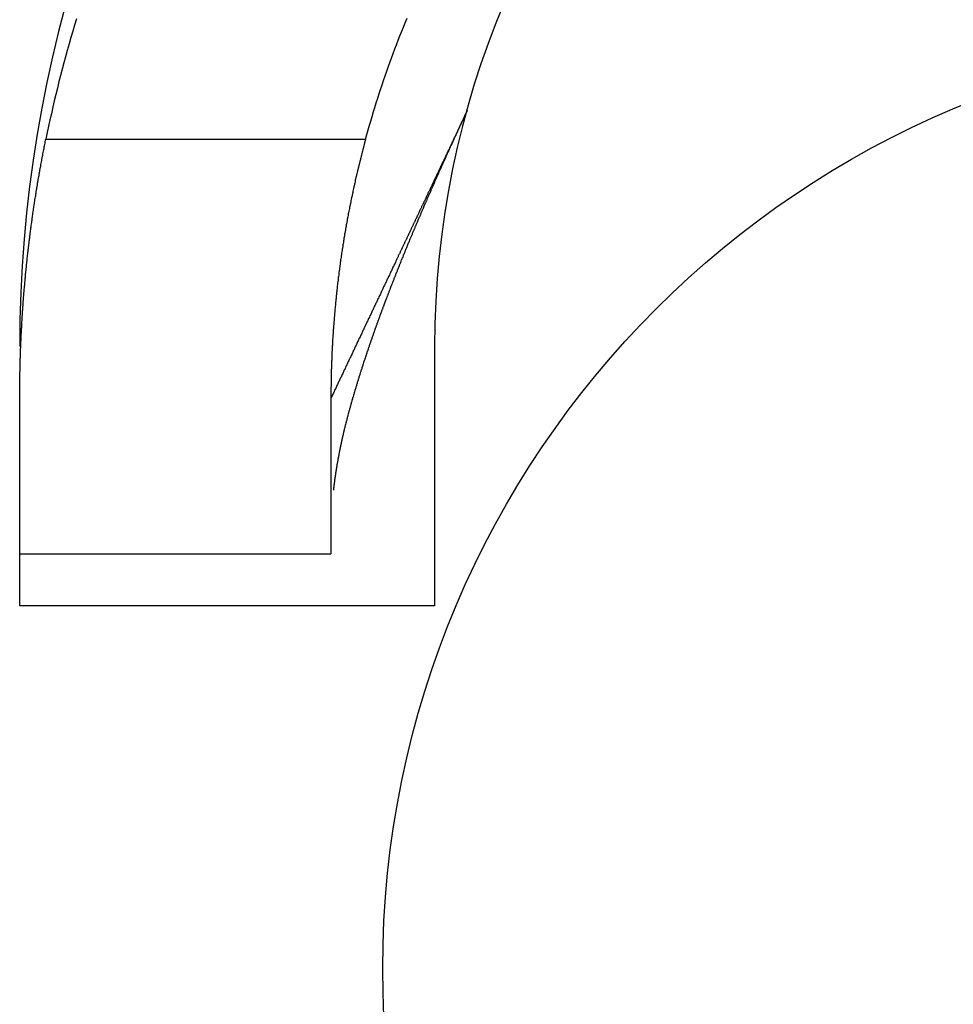
# Model space of a CAD drawing. Extents: x 0 to 420, y 0 to 297.
# Drawn here: x 88 to 90, y 199 to 200 of the extents above; entities that cross this region are included whole.
import ezdxf

# ---------------------------------------------------------------- set-up
doc = ezdxf.new("R2010")
doc.units = 0
doc.header["$LTSCALE"] = 23.1
doc.layers.get('0').update_dxf_attribs({"linetype": 'CONTINUOUS'})

msp = doc.modelspace()

# ---------------------------------------------------------------- linework, layer by layer
at = {"color": 9, "linetype": 'CONTINUOUS'}
msp.add_line((87.775988, 200.197194), (88.392471, 200.197194), dxfattribs=at)
at = {"color": 7, "linetype": 'CONTINUOUS'}
for p, q in [((88.525505, 199.797194), (88.525505, 199.297194)), ((87.725505, 199.297194), (87.725505, 199.697194)), ((88.325505, 199.697194), (88.325505, 199.397194)), ((87.725505, 199.397194), (88.325505, 199.397194)), ((88.525505, 199.297194), (87.725505, 199.297194))]:
    msp.add_line(p, q, dxfattribs=at)
at = {"color": 7}
for points in [[(87.835, 200.429, 0), (87.8313, 200.417, 0), (87.8277, 200.405, 0), (87.8242, 200.393, 0), (87.8207, 200.381, 0), (87.8173, 200.368, 0), (87.814, 200.356, 0), (87.8107, 200.344, 0), (87.8074, 200.332, 0), (87.8043, 200.32, 0), (87.8012, 200.308, 0), (87.7981, 200.295, 0), (87.7951, 200.283, 0), (87.7922, 200.271, 0), (87.7894, 200.259, 0), (87.7866, 200.246, 0), (87.7838, 200.234, 0), (87.7811, 200.222, 0), (87.7785, 200.21, 0), (87.776, 200.197, 0)], [(88.3925, 200.197, 0), (88.3949, 200.206, 0), (88.3974, 200.215, 0), (88.3999, 200.224, 0), (88.4024, 200.232, 0), (88.405, 200.241, 0), (88.4076, 200.25, 0), (88.4103, 200.258, 0), (88.413, 200.267, 0), (88.4158, 200.276, 0), (88.4186, 200.285, 0), (88.4214, 200.293, 0), (88.4243, 200.302, 0), (88.4272, 200.31, 0), (88.4302, 200.319, 0), (88.4332, 200.328, 0), (88.4362, 200.336, 0), (88.4393, 200.345, 0), (88.4425, 200.353, 0), (88.4456, 200.362, 0), (88.4488, 200.371, 0), (88.4521, 200.379, 0), (88.4554, 200.388, 0), (88.4587, 200.396, 0), (88.4621, 200.405, 0), (88.4655, 200.413, 0), (88.469, 200.421, 0), (88.4725, 200.43, 0)], [(88.5339, 200.133, 0), (88.5344, 200.134, 0), (88.5348, 200.135, 0), (88.5352, 200.136, 0), (88.5356, 200.137, 0), (88.536, 200.138, 0), (88.5365, 200.139, 0), (88.5369, 200.14, 0), (88.5373, 200.14, 0), (88.5377, 200.141, 0), (88.5381, 200.142, 0), (88.5386, 200.143, 0), (88.539, 200.144, 0), (88.5394, 200.145, 0), (88.5398, 200.146, 0), (88.5403, 200.147, 0), (88.5407, 200.148, 0), (88.5411, 200.149, 0), (88.5415, 200.15, 0), (88.542, 200.151, 0), (88.5424, 200.152, 0), (88.5428, 200.153, 0), (88.5432, 200.154, 0), (88.5436, 200.155, 0), (88.5441, 200.156, 0), (88.5445, 200.156, 0), (88.5449, 200.157, 0), (88.5453, 200.158, 0), (88.5458, 200.159, 0), (88.5462, 200.16, 0), (88.5466, 200.161, 0), (88.547, 200.162, 0), (88.5475, 200.163, 0), (88.5479, 200.164, 0), (88.5483, 200.165, 0), (88.5487, 200.166, 0), (88.5492, 200.167, 0), (88.5496, 200.168, 0), (88.55, 200.169, 0), (88.5504, 200.17, 0), (88.5509, 200.171, 0), (88.5513, 200.172, 0), (88.5517, 200.172, 0), (88.5521, 200.173, 0), (88.5526, 200.174, 0), (88.553, 200.175, 0), (88.5534, 200.176, 0), (88.5539, 200.177, 0), (88.5543, 200.178, 0), (88.5547, 200.179, 0), (88.5551, 200.18, 0), (88.5556, 200.181, 0), (88.556, 200.182, 0), (88.5564, 200.183, 0), (88.5568, 200.184, 0), (88.5573, 200.185, 0), (88.5577, 200.186, 0), (88.5581, 200.187, 0), (88.5586, 200.187, 0), (88.559, 200.188, 0), (88.5594, 200.189, 0), (88.5598, 200.19, 0), (88.5603, 200.191, 0), (88.5607, 200.192, 0), (88.5611, 200.193, 0), (88.5616, 200.194, 0), (88.562, 200.195, 0), (88.5624, 200.196, 0), (88.5629, 200.197, 0), (88.5633, 200.198, 0), (88.5637, 200.199, 0), (88.5641, 200.2, 0), (88.5646, 200.201, 0), (88.565, 200.202, 0), (88.5654, 200.203, 0), (88.5659, 200.203, 0), (88.5663, 200.204, 0), (88.5667, 200.205, 0), (88.5672, 200.206, 0), (88.5676, 200.207, 0), (88.568, 200.208, 0), (88.5685, 200.209, 0), (88.5689, 200.21, 0), (88.5693, 200.211, 0), (88.5697, 200.212, 0), (88.5702, 200.213, 0), (88.5706, 200.214, 0), (88.571, 200.215, 0), (88.5715, 200.216, 0), (88.5719, 200.217, 0), (88.5723, 200.217, 0), (88.5728, 200.218, 0), (88.5732, 200.219, 0), (88.5736, 200.22, 0), (88.5741, 200.221, 0), (88.5745, 200.222, 0), (88.5749, 200.223, 0), (88.5754, 200.224, 0), (88.5758, 200.225, 0), (88.5762, 200.226, 0), (88.5767, 200.227, 0), (88.5771, 200.228, 0), (88.5775, 200.229, 0), (88.578, 200.23, 0), (88.5784, 200.231, 0), (88.5788, 200.232, 0), (88.5793, 200.232, 0), (88.5797, 200.233, 0), (88.5802, 200.234, 0), (88.5806, 200.235, 0), (88.581, 200.236, 0), (88.5815, 200.237, 0), (88.5819, 200.238, 0), (88.5823, 200.239, 0), (88.5828, 200.24, 0), (88.5832, 200.241, 0), (88.5836, 200.242, 0), (88.5841, 200.243, 0), (88.5845, 200.244, 0), (88.5849, 200.245, 0), (88.5854, 200.246, 0), (88.5858, 200.247, 0), (88.5863, 200.247, 0), (88.5867, 200.248, 0), (88.5871, 200.249, 0), (88.5876, 200.25, 0), (88.588, 200.251, 0), (88.5884, 200.252, 0)], [(87.7255, 199.697, 0), (87.7255, 199.7, 0), (87.7255, 199.702, 0), (87.7255, 199.705, 0), (87.7255, 199.708, 0), (87.7255, 199.71, 0), (87.7256, 199.713, 0), (87.7256, 199.716, 0), (87.7256, 199.718, 0), (87.7256, 199.721, 0), (87.7256, 199.724, 0), (87.7257, 199.726, 0), (87.7257, 199.729, 0), (87.7257, 199.731, 0), (87.7258, 199.734, 0), (87.7258, 199.737, 0), (87.7259, 199.739, 0), (87.7259, 199.742, 0), (87.726, 199.745, 0), (87.726, 199.747, 0), (87.7261, 199.75, 0), (87.7261, 199.753, 0), (87.7262, 199.755, 0), (87.7262, 199.758, 0), (87.7263, 199.76, 0), (87.7264, 199.763, 0), (87.7264, 199.766, 0), (87.7265, 199.768, 0), (87.7266, 199.771, 0), (87.7267, 199.774, 0), (87.7268, 199.776, 0), (87.7268, 199.779, 0), (87.7269, 199.782, 0), (87.727, 199.784, 0), (87.7271, 199.787, 0), (87.7272, 199.789, 0), (87.7273, 199.792, 0), (87.7274, 199.795, 0), (87.7275, 199.797, 0), (87.7276, 199.8, 0), (87.7277, 199.803, 0), (87.7278, 199.805, 0), (87.728, 199.808, 0), (87.7281, 199.81, 0), (87.7282, 199.813, 0), (87.7283, 199.816, 0), (87.7284, 199.818, 0), (87.7286, 199.821, 0), (87.7287, 199.824, 0), (87.7288, 199.826, 0), (87.729, 199.829, 0), (87.7291, 199.832, 0), (87.7293, 199.834, 0), (87.7294, 199.837, 0), (87.7295, 199.839, 0), (87.7297, 199.842, 0), (87.7299, 199.845, 0), (87.73, 199.847, 0), (87.7302, 199.85, 0), (87.7303, 199.853, 0), (87.7305, 199.855, 0), (87.7307, 199.858, 0), (87.7308, 199.86, 0), (87.731, 199.863, 0), (87.7312, 199.866, 0), (87.7314, 199.868, 0), (87.7315, 199.871, 0), (87.7317, 199.874, 0), (87.7319, 199.876, 0), (87.7321, 199.879, 0), (87.7323, 199.882, 0), (87.7325, 199.884, 0), (87.7327, 199.887, 0), (87.7329, 199.889, 0), (87.7331, 199.892, 0), (87.7333, 199.895, 0), (87.7335, 199.897, 0), (87.7337, 199.9, 0), (87.7339, 199.903, 0), (87.7342, 199.905, 0), (87.7344, 199.908, 0), (87.7346, 199.91, 0), (87.7348, 199.913, 0), (87.7351, 199.916, 0), (87.7353, 199.918, 0), (87.7355, 199.921, 0), (87.7358, 199.924, 0), (87.736, 199.926, 0), (87.7362, 199.929, 0), (87.7365, 199.931, 0), (87.7367, 199.934, 0), (87.737, 199.937, 0), (87.7372, 199.939, 0), (87.7375, 199.942, 0), (87.7378, 199.945, 0), (87.738, 199.947, 0), (87.7383, 199.95, 0), (87.7385, 199.952, 0), (87.7388, 199.955, 0), (87.7391, 199.958, 0), (87.7394, 199.96, 0), (87.7396, 199.963, 0), (87.7399, 199.965, 0), (87.7402, 199.968, 0), (87.7405, 199.971, 0), (87.7408, 199.973, 0), (87.7411, 199.976, 0), (87.7414, 199.979, 0), (87.7417, 199.981, 0), (87.742, 199.984, 0), (87.7423, 199.986, 0), (87.7426, 199.989, 0), (87.7429, 199.992, 0), (87.7432, 199.994, 0), (87.7435, 199.997, 0), (87.7438, 200, 0), (87.7442, 200.002, 0), (87.7445, 200.005, 0), (87.7448, 200.007, 0), (87.7451, 200.01, 0), (87.7455, 200.013, 0), (87.7458, 200.015, 0), (87.7461, 200.018, 0), (87.7465, 200.02, 0), (87.7468, 200.023, 0), (87.7472, 200.026, 0), (87.7475, 200.028, 0), (87.7479, 200.031, 0), (87.7482, 200.034, 0), (87.7486, 200.036, 0), (87.7489, 200.039, 0), (87.7493, 200.041, 0), (87.7496, 200.044, 0), (87.75, 200.047, 0), (87.7504, 200.049, 0), (87.7508, 200.052, 0), (87.7511, 200.054, 0), (87.7515, 200.057, 0), (87.7519, 200.06, 0), (87.7523, 200.062, 0), (87.7527, 200.065, 0), (87.753, 200.067, 0), (87.7534, 200.07, 0), (87.7538, 200.073, 0), (87.7542, 200.075, 0), (87.7546, 200.078, 0), (87.755, 200.08, 0), (87.7554, 200.083, 0), (87.7558, 200.086, 0), (87.7563, 200.088, 0), (87.7567, 200.091, 0), (87.7571, 200.093, 0), (87.7575, 200.096, 0), (87.7579, 200.099, 0), (87.7584, 200.101, 0), (87.7588, 200.104, 0), (87.7592, 200.106, 0), (87.7596, 200.109, 0), (87.7601, 200.112, 0), (87.7605, 200.114, 0), (87.761, 200.117, 0), (87.7614, 200.119, 0), (87.7619, 200.122, 0), (87.7623, 200.125, 0), (87.7628, 200.127, 0), (87.7632, 200.13, 0), (87.7637, 200.132, 0), (87.7641, 200.135, 0), (87.7646, 200.138, 0), (87.7651, 200.14, 0), (87.7655, 200.143, 0), (87.766, 200.145, 0), (87.7665, 200.148, 0), (87.7669, 200.151, 0), (87.7674, 200.153, 0), (87.7679, 200.156, 0), (87.7684, 200.158, 0), (87.7689, 200.161, 0), (87.7694, 200.164, 0), (87.7699, 200.166, 0), (87.7704, 200.169, 0), (87.7709, 200.171, 0), (87.7714, 200.174, 0), (87.7719, 200.177, 0), (87.7724, 200.179, 0), (87.7729, 200.182, 0), (87.7734, 200.184, 0), (87.7739, 200.187, 0), (87.7744, 200.189, 0), (87.7749, 200.192, 0), (87.7755, 200.195, 0), (87.776, 200.197, 0)], [(88.3925, 200.197, 0), (88.3918, 200.195, 0), (88.3911, 200.192, 0), (88.3904, 200.19, 0), (88.3897, 200.187, 0), (88.389, 200.184, 0), (88.3884, 200.182, 0), (88.3877, 200.179, 0), (88.387, 200.177, 0), (88.3863, 200.174, 0), (88.3857, 200.172, 0), (88.385, 200.169, 0), (88.3844, 200.166, 0), (88.3837, 200.164, 0), (88.3831, 200.161, 0), (88.3824, 200.159, 0), (88.3818, 200.156, 0), (88.3811, 200.154, 0), (88.3805, 200.151, 0), (88.3799, 200.148, 0), (88.3792, 200.146, 0), (88.3786, 200.143, 0), (88.378, 200.141, 0), (88.3774, 200.138, 0), (88.3768, 200.136, 0), (88.3762, 200.133, 0), (88.3756, 200.13, 0), (88.375, 200.128, 0), (88.3744, 200.125, 0), (88.3738, 200.123, 0), (88.3732, 200.12, 0), (88.3726, 200.118, 0), (88.372, 200.115, 0), (88.3714, 200.112, 0), (88.3708, 200.11, 0), (88.3703, 200.107, 0), (88.3697, 200.105, 0), (88.3691, 200.102, 0), (88.3686, 200.099, 0), (88.368, 200.097, 0), (88.3675, 200.094, 0), (88.3669, 200.092, 0), (88.3664, 200.089, 0), (88.3658, 200.086, 0), (88.3653, 200.084, 0), (88.3647, 200.081, 0), (88.3642, 200.079, 0), (88.3637, 200.076, 0), (88.3631, 200.073, 0), (88.3626, 200.071, 0), (88.3621, 200.068, 0), (88.3616, 200.066, 0), (88.3611, 200.063, 0), (88.3606, 200.061, 0), (88.3601, 200.058, 0), (88.3596, 200.055, 0), (88.3591, 200.053, 0), (88.3586, 200.05, 0), (88.3581, 200.047, 0), (88.3576, 200.045, 0), (88.3571, 200.042, 0), (88.3566, 200.04, 0), (88.3562, 200.037, 0), (88.3557, 200.034, 0), (88.3552, 200.032, 0), (88.3548, 200.029, 0), (88.3543, 200.027, 0), (88.3538, 200.024, 0), (88.3534, 200.021, 0), (88.3529, 200.019, 0), (88.3525, 200.016, 0), (88.352, 200.014, 0), (88.3516, 200.011, 0), (88.3512, 200.008, 0), (88.3507, 200.006, 0), (88.3503, 200.003, 0), (88.3499, 200.001, 0), (88.3495, 199.998, 0), (88.3491, 199.995, 0), (88.3486, 199.993, 0), (88.3482, 199.99, 0), (88.3478, 199.987, 0), (88.3474, 199.985, 0), (88.347, 199.982, 0), (88.3466, 199.98, 0), (88.3462, 199.977, 0), (88.3458, 199.974, 0), (88.3455, 199.972, 0), (88.3451, 199.969, 0), (88.3447, 199.966, 0), (88.3443, 199.964, 0), (88.344, 199.961, 0), (88.3436, 199.959, 0), (88.3432, 199.956, 0), (88.3429, 199.953, 0), (88.3425, 199.951, 0), (88.3422, 199.948, 0), (88.3418, 199.945, 0), (88.3415, 199.943, 0), (88.3411, 199.94, 0), (88.3408, 199.938, 0), (88.3405, 199.935, 0), (88.3401, 199.932, 0), (88.3398, 199.93, 0), (88.3395, 199.927, 0), (88.3392, 199.924, 0), (88.3389, 199.922, 0), (88.3385, 199.919, 0), (88.3382, 199.917, 0), (88.3379, 199.914, 0), (88.3376, 199.911, 0), (88.3373, 199.909, 0), (88.337, 199.906, 0), (88.3368, 199.903, 0), (88.3365, 199.901, 0), (88.3362, 199.898, 0), (88.3359, 199.895, 0), (88.3356, 199.893, 0), (88.3354, 199.89, 0), (88.3351, 199.888, 0), (88.3348, 199.885, 0), (88.3346, 199.882, 0), (88.3343, 199.88, 0), (88.3341, 199.877, 0), (88.3338, 199.874, 0), (88.3336, 199.872, 0), (88.3333, 199.869, 0), (88.3331, 199.866, 0), (88.3329, 199.864, 0), (88.3326, 199.861, 0), (88.3324, 199.859, 0), (88.3322, 199.856, 0), (88.332, 199.853, 0), (88.3317, 199.851, 0), (88.3315, 199.848, 0), (88.3313, 199.845, 0), (88.3311, 199.843, 0), (88.3309, 199.84, 0), (88.3307, 199.837, 0), (88.3305, 199.835, 0), (88.3303, 199.832, 0), (88.3301, 199.83, 0), (88.33, 199.827, 0), (88.3298, 199.824, 0), (88.3296, 199.822, 0), (88.3294, 199.819, 0), (88.3293, 199.816, 0), (88.3291, 199.814, 0), (88.3289, 199.811, 0), (88.3288, 199.808, 0), (88.3286, 199.806, 0), (88.3285, 199.803, 0), (88.3283, 199.8, 0), (88.3282, 199.798, 0), (88.328, 199.795, 0), (88.3279, 199.793, 0), (88.3278, 199.79, 0), (88.3276, 199.787, 0), (88.3275, 199.785, 0), (88.3274, 199.782, 0), (88.3273, 199.779, 0), (88.3272, 199.777, 0), (88.3271, 199.774, 0), (88.327, 199.771, 0), (88.3269, 199.769, 0), (88.3268, 199.766, 0), (88.3267, 199.763, 0), (88.3266, 199.761, 0), (88.3265, 199.758, 0), (88.3264, 199.755, 0), (88.3263, 199.753, 0), (88.3262, 199.75, 0), (88.3262, 199.748, 0), (88.3261, 199.745, 0), (88.326, 199.742, 0), (88.326, 199.74, 0), (88.3259, 199.737, 0), (88.3259, 199.734, 0), (88.3258, 199.732, 0), (88.3258, 199.729, 0), (88.3257, 199.726, 0), (88.3257, 199.724, 0), (88.3257, 199.721, 0), (88.3256, 199.718, 0), (88.3256, 199.716, 0), (88.3256, 199.713, 0), (88.3256, 199.71, 0), (88.3255, 199.708, 0), (88.3255, 199.705, 0), (88.3255, 199.702, 0), (88.3255, 199.7, 0), (88.3255, 199.697, 0)], [(88.4435, 199.917, 0), (88.444, 199.919, 0), (88.4445, 199.92, 0), (88.4451, 199.921, 0), (88.4456, 199.923, 0), (88.4461, 199.924, 0), (88.4467, 199.926, 0), (88.4472, 199.927, 0), (88.4477, 199.928, 0), (88.4483, 199.93, 0), (88.4488, 199.931, 0), (88.4494, 199.932, 0), (88.4499, 199.934, 0), (88.4504, 199.935, 0), (88.451, 199.937, 0), (88.4515, 199.938, 0), (88.4521, 199.939, 0), (88.4526, 199.941, 0), (88.4531, 199.942, 0), (88.4537, 199.943, 0), (88.4542, 199.945, 0), (88.4548, 199.946, 0), (88.4553, 199.947, 0), (88.4559, 199.949, 0), (88.4564, 199.95, 0), (88.4569, 199.952, 0), (88.4575, 199.953, 0), (88.458, 199.954, 0), (88.4586, 199.956, 0), (88.4591, 199.957, 0), (88.4597, 199.958, 0), (88.4602, 199.96, 0), (88.4608, 199.961, 0), (88.4613, 199.962, 0), (88.4619, 199.964, 0), (88.4624, 199.965, 0), (88.463, 199.967, 0), (88.4635, 199.968, 0), (88.4641, 199.969, 0), (88.4646, 199.971, 0), (88.4652, 199.972, 0), (88.4657, 199.973, 0), (88.4663, 199.975, 0), (88.4668, 199.976, 0), (88.4674, 199.977, 0), (88.468, 199.979, 0), (88.4685, 199.98, 0), (88.4691, 199.982, 0), (88.4696, 199.983, 0), (88.4702, 199.984, 0), (88.4707, 199.986, 0), (88.4713, 199.987, 0), (88.4719, 199.988, 0), (88.4724, 199.99, 0), (88.473, 199.991, 0), (88.4735, 199.992, 0), (88.4741, 199.994, 0), (88.4747, 199.995, 0), (88.4752, 199.997, 0), (88.4758, 199.998, 0), (88.4763, 199.999, 0), (88.4769, 200.001, 0), (88.4775, 200.002, 0), (88.478, 200.003, 0), (88.4786, 200.005, 0), (88.4792, 200.006, 0), (88.4797, 200.007, 0), (88.4803, 200.009, 0), (88.4809, 200.01, 0), (88.4814, 200.011, 0), (88.482, 200.013, 0), (88.4826, 200.014, 0), (88.4831, 200.016, 0), (88.4837, 200.017, 0), (88.4843, 200.018, 0), (88.4848, 200.02, 0), (88.4854, 200.021, 0), (88.486, 200.022, 0), (88.4865, 200.024, 0), (88.4871, 200.025, 0), (88.4877, 200.026, 0), (88.4882, 200.028, 0), (88.4888, 200.029, 0), (88.4894, 200.03, 0), (88.49, 200.032, 0), (88.4905, 200.033, 0), (88.4911, 200.035, 0), (88.4917, 200.036, 0), (88.4923, 200.037, 0), (88.4928, 200.039, 0), (88.4934, 200.04, 0), (88.494, 200.041, 0), (88.4946, 200.043, 0), (88.4951, 200.044, 0), (88.4957, 200.045, 0), (88.4963, 200.047, 0), (88.4969, 200.048, 0), (88.4974, 200.049, 0), (88.498, 200.051, 0), (88.4986, 200.052, 0), (88.4992, 200.053, 0), (88.4997, 200.055, 0), (88.5003, 200.056, 0), (88.5009, 200.058, 0), (88.5015, 200.059, 0), (88.5021, 200.06, 0), (88.5027, 200.062, 0), (88.5032, 200.063, 0), (88.5038, 200.064, 0), (88.5044, 200.066, 0), (88.505, 200.067, 0), (88.5056, 200.068, 0), (88.5061, 200.07, 0), (88.5067, 200.071, 0), (88.5073, 200.072, 0), (88.5079, 200.074, 0), (88.5085, 200.075, 0), (88.5091, 200.076, 0), (88.5097, 200.078, 0), (88.5102, 200.079, 0), (88.5108, 200.08, 0), (88.5114, 200.082, 0), (88.512, 200.083, 0), (88.5126, 200.085, 0), (88.5132, 200.086, 0), (88.5138, 200.087, 0), (88.5143, 200.089, 0), (88.5149, 200.09, 0), (88.5155, 200.091, 0), (88.5161, 200.093, 0), (88.5167, 200.094, 0), (88.5173, 200.095, 0), (88.5179, 200.097, 0), (88.5185, 200.098, 0), (88.5191, 200.099, 0), (88.5197, 200.101, 0), (88.5202, 200.102, 0), (88.5208, 200.103, 0), (88.5214, 200.105, 0), (88.522, 200.106, 0), (88.5226, 200.107, 0), (88.5232, 200.109, 0), (88.5238, 200.11, 0), (88.5244, 200.111, 0), (88.525, 200.113, 0), (88.5256, 200.114, 0), (88.5262, 200.115, 0), (88.5268, 200.117, 0), (88.5274, 200.118, 0), (88.528, 200.12, 0), (88.5286, 200.121, 0), (88.5292, 200.122, 0), (88.5298, 200.124, 0), (88.5304, 200.125, 0), (88.5309, 200.126, 0), (88.5315, 200.128, 0), (88.5321, 200.129, 0), (88.5327, 200.13, 0), (88.5333, 200.132, 0), (88.5339, 200.133, 0)], [(88.409, 199.825, 0), (88.4092, 199.825, 0), (88.4095, 199.826, 0), (88.4097, 199.827, 0), (88.41, 199.828, 0), (88.4103, 199.828, 0), (88.4105, 199.829, 0), (88.4108, 199.83, 0), (88.411, 199.831, 0), (88.4113, 199.831, 0), (88.4116, 199.832, 0), (88.4118, 199.833, 0), (88.4121, 199.833, 0), (88.4123, 199.834, 0), (88.4126, 199.835, 0), (88.4129, 199.836, 0), (88.4131, 199.836, 0), (88.4134, 199.837, 0), (88.4137, 199.838, 0), (88.4139, 199.839, 0), (88.4142, 199.839, 0), (88.4145, 199.84, 0), (88.4147, 199.841, 0), (88.415, 199.842, 0), (88.4152, 199.842, 0), (88.4155, 199.843, 0), (88.4158, 199.844, 0), (88.416, 199.844, 0), (88.4163, 199.845, 0), (88.4166, 199.846, 0), (88.4168, 199.847, 0), (88.4171, 199.847, 0), (88.4174, 199.848, 0), (88.4176, 199.849, 0), (88.4179, 199.85, 0), (88.4182, 199.85, 0), (88.4184, 199.851, 0), (88.4187, 199.852, 0), (88.419, 199.853, 0), (88.4192, 199.853, 0), (88.4195, 199.854, 0), (88.4198, 199.855, 0), (88.42, 199.855, 0), (88.4203, 199.856, 0), (88.4206, 199.857, 0), (88.4208, 199.858, 0), (88.4211, 199.858, 0), (88.4214, 199.859, 0), (88.4217, 199.86, 0), (88.4219, 199.861, 0), (88.4222, 199.861, 0), (88.4225, 199.862, 0), (88.4227, 199.863, 0), (88.423, 199.863, 0), (88.4233, 199.864, 0), (88.4235, 199.865, 0), (88.4238, 199.866, 0), (88.4241, 199.866, 0), (88.4244, 199.867, 0), (88.4246, 199.868, 0), (88.4249, 199.869, 0), (88.4252, 199.869, 0), (88.4254, 199.87, 0), (88.4257, 199.871, 0), (88.426, 199.872, 0), (88.4263, 199.872, 0), (88.4265, 199.873, 0), (88.4268, 199.874, 0), (88.4271, 199.874, 0), (88.4273, 199.875, 0), (88.4276, 199.876, 0), (88.4279, 199.877, 0), (88.4282, 199.877, 0), (88.4284, 199.878, 0), (88.4287, 199.879, 0), (88.429, 199.88, 0), (88.4293, 199.88, 0), (88.4295, 199.881, 0), (88.4298, 199.882, 0), (88.4301, 199.882, 0), (88.4304, 199.883, 0), (88.4306, 199.884, 0), (88.4309, 199.885, 0), (88.4312, 199.885, 0), (88.4315, 199.886, 0), (88.4317, 199.887, 0), (88.432, 199.888, 0), (88.4323, 199.888, 0), (88.4326, 199.889, 0), (88.4328, 199.89, 0), (88.4331, 199.89, 0), (88.4334, 199.891, 0), (88.4337, 199.892, 0), (88.4339, 199.893, 0), (88.4342, 199.893, 0), (88.4345, 199.894, 0), (88.4348, 199.895, 0), (88.4351, 199.896, 0), (88.4353, 199.896, 0), (88.4356, 199.897, 0), (88.4359, 199.898, 0), (88.4362, 199.898, 0), (88.4364, 199.899, 0), (88.4367, 199.9, 0), (88.437, 199.901, 0), (88.4373, 199.901, 0), (88.4376, 199.902, 0), (88.4378, 199.903, 0), (88.4381, 199.904, 0), (88.4384, 199.904, 0), (88.4387, 199.905, 0), (88.439, 199.906, 0), (88.4392, 199.906, 0), (88.4395, 199.907, 0), (88.4398, 199.908, 0), (88.4401, 199.909, 0), (88.4404, 199.909, 0), (88.4406, 199.91, 0), (88.4409, 199.911, 0), (88.4412, 199.912, 0), (88.4415, 199.912, 0), (88.4418, 199.913, 0), (88.442, 199.914, 0), (88.4423, 199.914, 0), (88.4426, 199.915, 0), (88.4429, 199.916, 0), (88.4432, 199.917, 0), (88.4435, 199.917, 0)], [(88.3409, 199.586, 0), (88.3412, 199.588, 0), (88.3414, 199.589, 0), (88.3417, 199.591, 0), (88.342, 199.592, 0), (88.3423, 199.594, 0), (88.3426, 199.595, 0), (88.3429, 199.597, 0), (88.3433, 199.598, 0), (88.3436, 199.6, 0), (88.3439, 199.602, 0), (88.3442, 199.603, 0), (88.3445, 199.605, 0), (88.3448, 199.606, 0), (88.3452, 199.608, 0), (88.3455, 199.609, 0), (88.3458, 199.611, 0), (88.3461, 199.612, 0), (88.3465, 199.614, 0), (88.3468, 199.615, 0), (88.3471, 199.617, 0), (88.3475, 199.618, 0), (88.3478, 199.62, 0), (88.3481, 199.621, 0), (88.3485, 199.623, 0), (88.3488, 199.624, 0), (88.3492, 199.626, 0), (88.3495, 199.627, 0), (88.3499, 199.629, 0), (88.3502, 199.631, 0), (88.3506, 199.632, 0), (88.351, 199.634, 0), (88.3513, 199.635, 0), (88.3517, 199.637, 0), (88.352, 199.638, 0), (88.3524, 199.64, 0), (88.3528, 199.641, 0), (88.3532, 199.643, 0), (88.3535, 199.644, 0), (88.3539, 199.646, 0), (88.3543, 199.647, 0), (88.3547, 199.649, 0), (88.355, 199.65, 0), (88.3554, 199.652, 0), (88.3558, 199.653, 0), (88.3562, 199.655, 0), (88.3566, 199.656, 0), (88.357, 199.658, 0), (88.3574, 199.659, 0), (88.3577, 199.661, 0), (88.3581, 199.662, 0), (88.3585, 199.664, 0), (88.3589, 199.665, 0), (88.3593, 199.667, 0), (88.3597, 199.668, 0), (88.3601, 199.67, 0), (88.3605, 199.671, 0), (88.361, 199.673, 0), (88.3614, 199.674, 0), (88.3618, 199.676, 0), (88.3622, 199.677, 0), (88.3626, 199.679, 0), (88.363, 199.68, 0), (88.3634, 199.682, 0), (88.3638, 199.683, 0), (88.3643, 199.685, 0), (88.3647, 199.686, 0), (88.3651, 199.688, 0), (88.3655, 199.689, 0), (88.366, 199.691, 0), (88.3664, 199.692, 0), (88.3668, 199.694, 0), (88.3672, 199.695, 0), (88.3677, 199.697, 0), (88.3681, 199.698, 0), (88.3685, 199.7, 0), (88.369, 199.701, 0), (88.3694, 199.703, 0), (88.3699, 199.704, 0), (88.3703, 199.706, 0), (88.3707, 199.707, 0), (88.3712, 199.709, 0), (88.3716, 199.71, 0), (88.3721, 199.712, 0), (88.3725, 199.713, 0), (88.373, 199.715, 0), (88.3734, 199.716, 0), (88.3739, 199.718, 0), (88.3743, 199.719, 0), (88.3748, 199.721, 0), (88.3752, 199.722, 0), (88.3757, 199.724, 0), (88.3761, 199.725, 0), (88.3766, 199.727, 0), (88.377, 199.728, 0), (88.3775, 199.73, 0), (88.378, 199.731, 0), (88.3784, 199.733, 0), (88.3789, 199.734, 0), (88.3794, 199.736, 0), (88.3798, 199.737, 0), (88.3803, 199.739, 0), (88.3808, 199.74, 0), (88.3812, 199.742, 0), (88.3817, 199.743, 0), (88.3822, 199.745, 0), (88.3826, 199.746, 0), (88.3831, 199.748, 0), (88.3836, 199.749, 0), (88.3841, 199.751, 0), (88.3845, 199.752, 0), (88.385, 199.754, 0), (88.3855, 199.755, 0), (88.386, 199.757, 0), (88.3864, 199.758, 0), (88.3869, 199.76, 0), (88.3874, 199.761, 0), (88.3879, 199.763, 0), (88.3884, 199.764, 0), (88.3888, 199.766, 0), (88.3893, 199.767, 0), (88.3898, 199.769, 0), (88.3903, 199.77, 0), (88.3908, 199.772, 0), (88.3913, 199.773, 0), (88.3918, 199.774, 0), (88.3923, 199.776, 0), (88.3928, 199.777, 0), (88.3932, 199.779, 0), (88.3937, 199.78, 0), (88.3942, 199.782, 0), (88.3947, 199.783, 0), (88.3952, 199.785, 0), (88.3957, 199.786, 0), (88.3962, 199.788, 0), (88.3967, 199.789, 0), (88.3972, 199.791, 0), (88.3977, 199.792, 0), (88.3982, 199.794, 0), (88.3987, 199.795, 0), (88.3992, 199.797, 0), (88.3997, 199.798, 0), (88.4002, 199.8, 0), (88.4007, 199.801, 0), (88.4012, 199.803, 0), (88.4018, 199.804, 0), (88.4023, 199.806, 0), (88.4028, 199.807, 0), (88.4033, 199.808, 0), (88.4038, 199.81, 0), (88.4043, 199.811, 0), (88.4048, 199.813, 0), (88.4053, 199.814, 0), (88.4058, 199.816, 0), (88.4064, 199.817, 0), (88.4069, 199.819, 0), (88.4074, 199.82, 0), (88.4079, 199.822, 0), (88.4084, 199.823, 0), (88.409, 199.825, 0)], [(88.3308, 199.52, 0), (88.3309, 199.521, 0), (88.331, 199.521, 0), (88.331, 199.522, 0), (88.3311, 199.522, 0), (88.3311, 199.523, 0), (88.3312, 199.523, 0), (88.3313, 199.524, 0), (88.3313, 199.524, 0), (88.3314, 199.525, 0), (88.3314, 199.525, 0), (88.3315, 199.526, 0), (88.3316, 199.527, 0), (88.3316, 199.527, 0), (88.3317, 199.528, 0), (88.3318, 199.528, 0), (88.3318, 199.529, 0), (88.3319, 199.529, 0), (88.332, 199.53, 0), (88.332, 199.53, 0), (88.3321, 199.531, 0), (88.3322, 199.531, 0), (88.3322, 199.532, 0), (88.3323, 199.532, 0), (88.3324, 199.533, 0), (88.3324, 199.533, 0), (88.3325, 199.534, 0), (88.3326, 199.534, 0), (88.3326, 199.535, 0), (88.3327, 199.535, 0), (88.3328, 199.536, 0), (88.3328, 199.536, 0), (88.3329, 199.537, 0), (88.333, 199.537, 0), (88.333, 199.538, 0), (88.3331, 199.539, 0), (88.3332, 199.539, 0), (88.3333, 199.54, 0), (88.3333, 199.54, 0), (88.3334, 199.541, 0), (88.3335, 199.541, 0), (88.3335, 199.542, 0), (88.3336, 199.542, 0), (88.3337, 199.543, 0), (88.3338, 199.543, 0), (88.3338, 199.544, 0), (88.3339, 199.544, 0), (88.334, 199.545, 0), (88.3341, 199.545, 0), (88.3341, 199.546, 0), (88.3342, 199.546, 0), (88.3343, 199.547, 0), (88.3344, 199.547, 0), (88.3344, 199.548, 0), (88.3345, 199.548, 0), (88.3346, 199.549, 0), (88.3347, 199.549, 0), (88.3347, 199.55, 0), (88.3348, 199.55, 0), (88.3349, 199.551, 0), (88.335, 199.552, 0), (88.335, 199.552, 0), (88.3351, 199.553, 0), (88.3352, 199.553, 0), (88.3353, 199.554, 0), (88.3354, 199.554, 0), (88.3354, 199.555, 0), (88.3355, 199.555, 0), (88.3356, 199.556, 0), (88.3357, 199.556, 0), (88.3358, 199.557, 0), (88.3358, 199.557, 0), (88.3359, 199.558, 0), (88.336, 199.558, 0), (88.3361, 199.559, 0), (88.3362, 199.559, 0), (88.3363, 199.56, 0), (88.3363, 199.56, 0), (88.3364, 199.561, 0), (88.3365, 199.561, 0), (88.3366, 199.562, 0), (88.3367, 199.562, 0), (88.3368, 199.563, 0), (88.3368, 199.563, 0), (88.3369, 199.564, 0), (88.337, 199.565, 0), (88.3371, 199.565, 0), (88.3372, 199.566, 0), (88.3373, 199.566, 0), (88.3374, 199.567, 0), (88.3374, 199.567, 0), (88.3375, 199.568, 0), (88.3376, 199.568, 0), (88.3377, 199.569, 0), (88.3378, 199.569, 0), (88.3379, 199.57, 0), (88.338, 199.57, 0), (88.3381, 199.571, 0), (88.3382, 199.571, 0), (88.3382, 199.572, 0), (88.3383, 199.572, 0), (88.3384, 199.573, 0), (88.3385, 199.573, 0), (88.3386, 199.574, 0), (88.3387, 199.574, 0), (88.3388, 199.575, 0), (88.3389, 199.575, 0), (88.339, 199.576, 0), (88.3391, 199.576, 0), (88.3392, 199.577, 0), (88.3392, 199.577, 0), (88.3393, 199.578, 0), (88.3394, 199.578, 0), (88.3395, 199.579, 0), (88.3396, 199.58, 0), (88.3397, 199.58, 0), (88.3398, 199.581, 0), (88.3399, 199.581, 0), (88.34, 199.582, 0), (88.3401, 199.582, 0), (88.3402, 199.583, 0), (88.3403, 199.583, 0), (88.3404, 199.584, 0), (88.3405, 199.584, 0), (88.3406, 199.585, 0), (88.3407, 199.585, 0), (88.3408, 199.586, 0), (88.3409, 199.586, 0)]]:
    msp.add_polyline3d(points, dxfattribs=at)
at = {"color": 9}
for points in [[(88.5889, 200.253, 0), (88.5884, 200.252, 0), (88.588, 200.251, 0), (88.5875, 200.25, 0), (88.5871, 200.249, 0), (88.5866, 200.248, 0), (88.5862, 200.247, 0), (88.5857, 200.247, 0), (88.5853, 200.246, 0), (88.5848, 200.245, 0), (88.5844, 200.244, 0), (88.5839, 200.243, 0), (88.5834, 200.242, 0), (88.583, 200.241, 0), (88.5825, 200.24, 0), (88.5821, 200.239, 0), (88.5816, 200.238, 0), (88.5812, 200.237, 0), (88.5807, 200.236, 0), (88.5803, 200.235, 0), (88.5798, 200.234, 0), (88.5794, 200.233, 0), (88.5789, 200.232, 0), (88.5784, 200.231, 0), (88.578, 200.23, 0), (88.5775, 200.229, 0), (88.5771, 200.228, 0), (88.5766, 200.227, 0), (88.5762, 200.226, 0), (88.5757, 200.225, 0), (88.5753, 200.224, 0), (88.5748, 200.224, 0), (88.5744, 200.223, 0), (88.5739, 200.222, 0), (88.5735, 200.221, 0), (88.573, 200.22, 0), (88.5725, 200.219, 0), (88.5721, 200.218, 0), (88.5716, 200.217, 0), (88.5712, 200.216, 0), (88.5707, 200.215, 0), (88.5703, 200.214, 0), (88.5698, 200.213, 0), (88.5694, 200.212, 0), (88.5689, 200.211, 0), (88.5685, 200.21, 0), (88.568, 200.209, 0), (88.5675, 200.208, 0), (88.5671, 200.207, 0), (88.5666, 200.206, 0), (88.5662, 200.205, 0), (88.5657, 200.204, 0), (88.5653, 200.203, 0), (88.5648, 200.202, 0), (88.5644, 200.201, 0), (88.5639, 200.201, 0), (88.5635, 200.2, 0), (88.563, 200.199, 0), (88.5626, 200.198, 0), (88.5621, 200.197, 0), (88.5616, 200.196, 0), (88.5612, 200.195, 0), (88.5607, 200.194, 0), (88.5603, 200.193, 0), (88.5598, 200.192, 0), (88.5594, 200.191, 0), (88.5589, 200.19, 0), (88.5585, 200.189, 0), (88.558, 200.188, 0), (88.5576, 200.187, 0), (88.5571, 200.186, 0), (88.5566, 200.185, 0), (88.5562, 200.184, 0), (88.5557, 200.183, 0), (88.5553, 200.182, 0), (88.5548, 200.181, 0), (88.5544, 200.18, 0), (88.5539, 200.179, 0), (88.5535, 200.178, 0), (88.553, 200.177, 0), (88.5526, 200.177, 0), (88.5521, 200.176, 0), (88.5517, 200.175, 0), (88.5512, 200.174, 0), (88.5507, 200.173, 0), (88.5503, 200.172, 0), (88.5498, 200.171, 0), (88.5494, 200.17, 0), (88.5489, 200.169, 0), (88.5485, 200.168, 0), (88.548, 200.167, 0), (88.5476, 200.166, 0), (88.5471, 200.165, 0), (88.5467, 200.164, 0), (88.5462, 200.163, 0), (88.5457, 200.162, 0), (88.5453, 200.161, 0), (88.5448, 200.16, 0), (88.5444, 200.159, 0), (88.5439, 200.158, 0), (88.5435, 200.157, 0), (88.543, 200.156, 0), (88.5426, 200.155, 0), (88.5421, 200.154, 0), (88.5417, 200.154, 0), (88.5412, 200.153, 0), (88.5408, 200.152, 0), (88.5403, 200.151, 0), (88.5398, 200.15, 0), (88.5394, 200.149, 0), (88.5389, 200.148, 0), (88.5385, 200.147, 0), (88.538, 200.146, 0), (88.5376, 200.145, 0), (88.5371, 200.144, 0), (88.5367, 200.143, 0), (88.5362, 200.142, 0), (88.5358, 200.141, 0), (88.5353, 200.14, 0), (88.5348, 200.139, 0), (88.5344, 200.138, 0), (88.5339, 200.137, 0), (88.5335, 200.136, 0), (88.533, 200.135, 0), (88.5326, 200.134, 0), (88.5321, 200.133, 0), (88.5317, 200.132, 0), (88.5312, 200.131, 0)], [(88.5312, 200.131, 0), (88.5311, 200.131, 0), (88.531, 200.131, 0), (88.531, 200.131, 0), (88.5309, 200.131, 0), (88.5308, 200.131, 0), (88.5307, 200.13, 0), (88.5306, 200.13, 0), (88.5305, 200.13, 0), (88.5305, 200.13, 0), (88.5304, 200.13, 0), (88.5303, 200.13, 0), (88.5302, 200.129, 0), (88.5301, 200.129, 0), (88.53, 200.129, 0), (88.5299, 200.129, 0), (88.5299, 200.129, 0), (88.5298, 200.128, 0), (88.5297, 200.128, 0), (88.5296, 200.128, 0), (88.5295, 200.128, 0), (88.5294, 200.128, 0), (88.5294, 200.128, 0), (88.5293, 200.127, 0), (88.5292, 200.127, 0), (88.5291, 200.127, 0), (88.529, 200.127, 0), (88.5289, 200.127, 0), (88.5288, 200.126, 0), (88.5288, 200.126, 0), (88.5287, 200.126, 0), (88.5286, 200.126, 0), (88.5285, 200.126, 0), (88.5284, 200.126, 0), (88.5283, 200.125, 0), (88.5283, 200.125, 0), (88.5282, 200.125, 0), (88.5281, 200.125, 0), (88.528, 200.125, 0), (88.5279, 200.125, 0), (88.5278, 200.124, 0), (88.5278, 200.124, 0), (88.5277, 200.124, 0), (88.5276, 200.124, 0), (88.5275, 200.124, 0), (88.5274, 200.123, 0), (88.5273, 200.123, 0), (88.5272, 200.123, 0), (88.5272, 200.123, 0), (88.5271, 200.123, 0), (88.527, 200.123, 0), (88.5269, 200.122, 0), (88.5268, 200.122, 0), (88.5267, 200.122, 0), (88.5267, 200.122, 0), (88.5266, 200.122, 0), (88.5265, 200.121, 0), (88.5264, 200.121, 0), (88.5263, 200.121, 0), (88.5262, 200.121, 0), (88.5261, 200.121, 0), (88.5261, 200.121, 0), (88.526, 200.12, 0), (88.5259, 200.12, 0), (88.5258, 200.12, 0), (88.5257, 200.12, 0), (88.5256, 200.12, 0), (88.5256, 200.12, 0), (88.5255, 200.119, 0), (88.5254, 200.119, 0), (88.5253, 200.119, 0), (88.5252, 200.119, 0), (88.5251, 200.119, 0), (88.525, 200.118, 0), (88.525, 200.118, 0), (88.5249, 200.118, 0), (88.5248, 200.118, 0), (88.5247, 200.118, 0), (88.5246, 200.118, 0), (88.5245, 200.117, 0), (88.5245, 200.117, 0), (88.5244, 200.117, 0), (88.5243, 200.117, 0), (88.5242, 200.117, 0), (88.5241, 200.116, 0), (88.524, 200.116, 0), (88.5239, 200.116, 0), (88.5239, 200.116, 0), (88.5238, 200.116, 0), (88.5237, 200.116, 0), (88.5236, 200.115, 0), (88.5235, 200.115, 0), (88.5234, 200.115, 0), (88.5234, 200.115, 0), (88.5233, 200.115, 0), (88.5232, 200.115, 0), (88.5231, 200.114, 0), (88.523, 200.114, 0), (88.5229, 200.114, 0), (88.5228, 200.114, 0), (88.5228, 200.114, 0), (88.5227, 200.113, 0), (88.5226, 200.113, 0), (88.5225, 200.113, 0), (88.5224, 200.113, 0), (88.5223, 200.113, 0), (88.5223, 200.113, 0), (88.5222, 200.112, 0), (88.5221, 200.112, 0), (88.522, 200.112, 0), (88.5219, 200.112, 0), (88.5218, 200.112, 0), (88.5217, 200.111, 0), (88.5217, 200.111, 0), (88.5216, 200.111, 0), (88.5215, 200.111, 0), (88.5214, 200.111, 0), (88.5213, 200.111, 0), (88.5212, 200.11, 0), (88.5212, 200.11, 0), (88.5211, 200.11, 0), (88.521, 200.11, 0), (88.5209, 200.11, 0), (88.5208, 200.11, 0), (88.5207, 200.109, 0), (88.5206, 200.109, 0), (88.5206, 200.109, 0), (88.5205, 200.109, 0)], [(88.5205, 200.109, 0), (88.5199, 200.108, 0), (88.5194, 200.106, 0), (88.5188, 200.105, 0), (88.5183, 200.104, 0), (88.5177, 200.103, 0), (88.5171, 200.102, 0), (88.5166, 200.101, 0), (88.516, 200.099, 0), (88.5155, 200.098, 0), (88.5149, 200.097, 0), (88.5144, 200.096, 0), (88.5138, 200.095, 0), (88.5133, 200.094, 0), (88.5127, 200.092, 0), (88.5121, 200.091, 0), (88.5116, 200.09, 0), (88.511, 200.089, 0), (88.5105, 200.088, 0), (88.5099, 200.087, 0), (88.5094, 200.085, 0), (88.5088, 200.084, 0), (88.5083, 200.083, 0), (88.5077, 200.082, 0), (88.5071, 200.081, 0), (88.5066, 200.079, 0), (88.506, 200.078, 0), (88.5055, 200.077, 0), (88.5049, 200.076, 0), (88.5044, 200.075, 0), (88.5038, 200.074, 0), (88.5033, 200.072, 0), (88.5027, 200.071, 0), (88.5021, 200.07, 0), (88.5016, 200.069, 0), (88.501, 200.068, 0), (88.5005, 200.067, 0), (88.4999, 200.065, 0), (88.4994, 200.064, 0), (88.4988, 200.063, 0), (88.4982, 200.062, 0), (88.4977, 200.061, 0), (88.4971, 200.06, 0), (88.4966, 200.058, 0), (88.496, 200.057, 0), (88.4955, 200.056, 0), (88.4949, 200.055, 0), (88.4944, 200.054, 0), (88.4938, 200.052, 0), (88.4932, 200.051, 0), (88.4927, 200.05, 0), (88.4921, 200.049, 0), (88.4916, 200.048, 0), (88.491, 200.047, 0), (88.4905, 200.045, 0), (88.4899, 200.044, 0), (88.4894, 200.043, 0), (88.4888, 200.042, 0), (88.4882, 200.041, 0), (88.4877, 200.04, 0), (88.4871, 200.038, 0), (88.4866, 200.037, 0), (88.486, 200.036, 0), (88.4855, 200.035, 0), (88.4849, 200.034, 0), (88.4844, 200.033, 0), (88.4838, 200.031, 0), (88.4832, 200.03, 0), (88.4827, 200.029, 0), (88.4821, 200.028, 0), (88.4816, 200.027, 0), (88.481, 200.026, 0), (88.4805, 200.024, 0), (88.4799, 200.023, 0), (88.4794, 200.022, 0), (88.4788, 200.021, 0), (88.4782, 200.02, 0), (88.4777, 200.018, 0), (88.4771, 200.017, 0), (88.4766, 200.016, 0), (88.476, 200.015, 0), (88.4755, 200.014, 0), (88.4749, 200.013, 0), (88.4744, 200.011, 0), (88.4738, 200.01, 0), (88.4732, 200.009, 0), (88.4727, 200.008, 0), (88.4721, 200.007, 0), (88.4716, 200.006, 0), (88.471, 200.004, 0), (88.4705, 200.003, 0), (88.4699, 200.002, 0), (88.4693, 200.001, 0), (88.4688, 200, 0), (88.4682, 199.999, 0), (88.4677, 199.997, 0), (88.4671, 199.996, 0), (88.4666, 199.995, 0), (88.466, 199.994, 0), (88.4655, 199.993, 0), (88.4649, 199.991, 0), (88.4643, 199.99, 0), (88.4638, 199.989, 0), (88.4632, 199.988, 0), (88.4627, 199.987, 0), (88.4621, 199.986, 0), (88.4616, 199.984, 0), (88.461, 199.983, 0), (88.4605, 199.982, 0), (88.4599, 199.981, 0), (88.4593, 199.98, 0), (88.4588, 199.979, 0), (88.4582, 199.977, 0), (88.4577, 199.976, 0), (88.4571, 199.975, 0), (88.4566, 199.974, 0), (88.456, 199.973, 0), (88.4555, 199.972, 0), (88.4549, 199.97, 0), (88.4543, 199.969, 0), (88.4538, 199.968, 0), (88.4532, 199.967, 0), (88.4527, 199.966, 0), (88.4521, 199.964, 0), (88.4516, 199.963, 0), (88.451, 199.962, 0), (88.4505, 199.961, 0), (88.4499, 199.96, 0)], [(88.4499, 199.96, 0), (88.4491, 199.958, 0), (88.4483, 199.956, 0), (88.4475, 199.955, 0), (88.4468, 199.953, 0), (88.446, 199.952, 0), (88.4452, 199.95, 0), (88.4444, 199.948, 0), (88.4436, 199.947, 0), (88.4429, 199.945, 0), (88.4421, 199.943, 0), (88.4413, 199.942, 0), (88.4405, 199.94, 0), (88.4397, 199.938, 0), (88.4389, 199.937, 0), (88.4382, 199.935, 0), (88.4374, 199.933, 0), (88.4366, 199.932, 0), (88.4358, 199.93, 0), (88.435, 199.928, 0), (88.4342, 199.927, 0), (88.4335, 199.925, 0), (88.4327, 199.923, 0), (88.4319, 199.922, 0), (88.4311, 199.92, 0), (88.4303, 199.919, 0), (88.4296, 199.917, 0), (88.4288, 199.915, 0), (88.428, 199.914, 0), (88.4272, 199.912, 0), (88.4264, 199.91, 0), (88.4256, 199.909, 0), (88.4249, 199.907, 0), (88.4241, 199.905, 0), (88.4233, 199.904, 0), (88.4225, 199.902, 0), (88.4217, 199.9, 0), (88.4209, 199.899, 0), (88.4202, 199.897, 0), (88.4194, 199.895, 0), (88.4186, 199.894, 0), (88.4178, 199.892, 0), (88.417, 199.89, 0), (88.4163, 199.889, 0), (88.4155, 199.887, 0), (88.4147, 199.885, 0), (88.4139, 199.884, 0), (88.4131, 199.882, 0), (88.4123, 199.881, 0), (88.4116, 199.879, 0), (88.4108, 199.877, 0), (88.41, 199.876, 0), (88.4092, 199.874, 0), (88.4084, 199.872, 0), (88.4077, 199.871, 0), (88.4069, 199.869, 0), (88.4061, 199.867, 0), (88.4053, 199.866, 0), (88.4045, 199.864, 0), (88.4037, 199.862, 0), (88.403, 199.861, 0), (88.4022, 199.859, 0), (88.4014, 199.857, 0), (88.4006, 199.856, 0), (88.3998, 199.854, 0), (88.399, 199.852, 0), (88.3983, 199.851, 0), (88.3975, 199.849, 0), (88.3967, 199.847, 0), (88.3959, 199.846, 0), (88.3951, 199.844, 0), (88.3944, 199.843, 0), (88.3936, 199.841, 0), (88.3928, 199.839, 0), (88.392, 199.838, 0), (88.3912, 199.836, 0), (88.3904, 199.834, 0), (88.3897, 199.833, 0), (88.3889, 199.831, 0), (88.3881, 199.829, 0), (88.3873, 199.828, 0), (88.3865, 199.826, 0), (88.3857, 199.824, 0), (88.385, 199.823, 0), (88.3842, 199.821, 0), (88.3834, 199.819, 0), (88.3826, 199.818, 0), (88.3818, 199.816, 0), (88.3811, 199.814, 0), (88.3803, 199.813, 0), (88.3795, 199.811, 0), (88.3787, 199.81, 0), (88.3779, 199.808, 0), (88.3771, 199.806, 0), (88.3764, 199.805, 0), (88.3756, 199.803, 0), (88.3748, 199.801, 0), (88.374, 199.8, 0), (88.3732, 199.798, 0), (88.3724, 199.796, 0), (88.3717, 199.795, 0), (88.3709, 199.793, 0), (88.3701, 199.791, 0), (88.3693, 199.79, 0), (88.3685, 199.788, 0), (88.3678, 199.786, 0), (88.367, 199.785, 0), (88.3662, 199.783, 0), (88.3654, 199.781, 0), (88.3646, 199.78, 0), (88.3638, 199.778, 0), (88.3631, 199.776, 0), (88.3623, 199.775, 0), (88.3615, 199.773, 0), (88.3607, 199.772, 0), (88.3599, 199.77, 0), (88.3591, 199.768, 0), (88.3584, 199.767, 0), (88.3576, 199.765, 0), (88.3568, 199.763, 0), (88.356, 199.762, 0), (88.3552, 199.76, 0), (88.3545, 199.758, 0), (88.3537, 199.757, 0), (88.3529, 199.755, 0), (88.3521, 199.753, 0), (88.3513, 199.752, 0), (88.3505, 199.75, 0), (88.3498, 199.748, 0), (88.349, 199.747, 0), (88.3482, 199.745, 0), (88.3474, 199.743, 0), (88.3466, 199.742, 0), (88.3458, 199.74, 0), (88.3451, 199.738, 0), (88.3443, 199.737, 0), (88.3435, 199.735, 0), (88.3427, 199.734, 0), (88.3419, 199.732, 0), (88.3412, 199.73, 0), (88.3404, 199.729, 0), (88.3396, 199.727, 0), (88.3388, 199.725, 0), (88.338, 199.724, 0), (88.3372, 199.722, 0), (88.3365, 199.72, 0), (88.3357, 199.719, 0), (88.3349, 199.717, 0), (88.3341, 199.715, 0), (88.3333, 199.714, 0), (88.3325, 199.712, 0), (88.3318, 199.71, 0), (88.331, 199.709, 0), (88.3302, 199.707, 0), (88.3294, 199.705, 0), (88.3286, 199.704, 0), (88.3279, 199.702, 0), (88.3271, 199.7, 0), (88.3263, 199.699, 0), (88.3255, 199.697, 0)]]:
    msp.add_polyline3d(points, dxfattribs=at)
at = {"color": 7, "linetype": 'CONTINUOUS'}
msp.add_circle((90.225505, 198.597194), 1.8, dxfattribs=at)
for radius, start in [(2.5, 106.260205), (1.7, 0)]:
    msp.add_arc((90.225505, 199.797194), radius, start, 180, dxfattribs=at)

doc.saveas('drawing.dxf')
